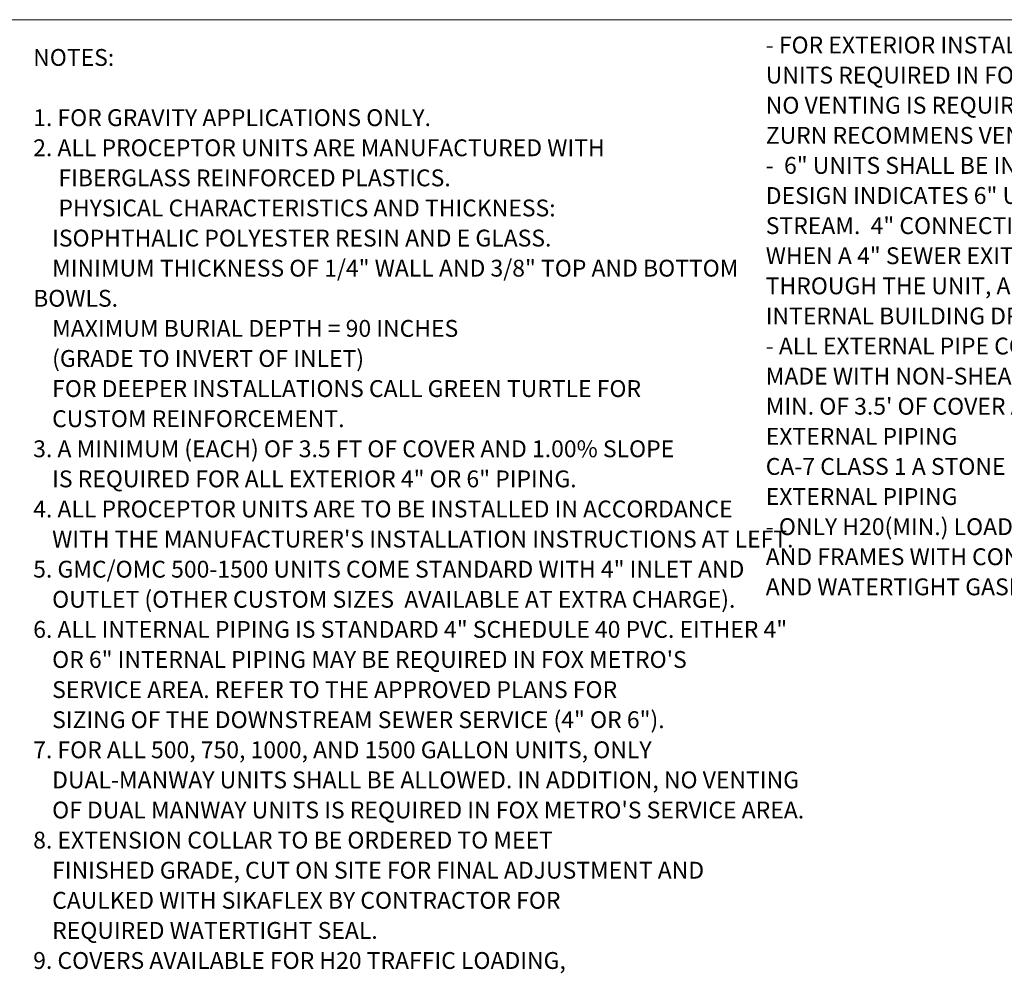
# Model space of a CAD drawing. Units: inches. Extents: x 0.3 to 10.6, y 0.2 to 8.1.
# Drawn here: x 4.8 to 7.7, y 5.2 to 8.1 of the extents above; entities that cross this region are included whole.
import ezdxf

# ---------------------------------------------------------------- set-up
doc = ezdxf.new("R2010")
doc.units = ezdxf.units.IN
doc.header["$MEASUREMENT"] = 0
doc.layers.add('FORMAT', color=7, linetype='Continuous')
doc.styles.add('SLDTEXTSTYLE0', font='TXT', dxfattribs={"width": 0.75})
doc.styles.add('SLDTEXTSTYLE4', font='TXT', dxfattribs={"width": 0.699074})
doc.styles.add('SLDTEXTSTYLE5', font='TXT', dxfattribs={"width": 0.696429})
doc.styles.add('SLDTEXTSTYLE6', font='TXT', dxfattribs={"width": 0.69186})

# ---------------------------------------------------------------- blocks, each defined once
blk = doc.blocks.new('Block35')
at = {"color": 8, "linetype": 'Continuous', "lineweight": 18}
blk.add_line((0.297, 8.0443), (10.597, 8.0443), dxfattribs=at)
blk = doc.blocks.new('SW_NOTE_3')
at = {"layer": 'FORMAT', "color": 0, "char_height": 0.05, "attachment_point": 1}
for s, insert, style in [('NOTES:', (0, 0.0645), 'SLDTEXTSTYLE0'), ('1. FOR GRAVITY APPLICATIONS ONLY.', (0, -0.1143), 'SLDTEXTSTYLE0'), ('2. ALL PROCEPTOR UNITS ARE MANUFACTURED WITH', (0, -0.2037), 'SLDTEXTSTYLE0'), ('FIBERGLASS REINFORCED PLASTICS.', (0.075, -0.293), 'SLDTEXTSTYLE0'), ('PHYSICAL CHARACTERISTICS AND THICKNESS:', (0.075, -0.3824), 'SLDTEXTSTYLE0'), ('ISOPHTHALIC POLYESTER RESIN AND E GLASS.', (0.0563, -0.4718), 'SLDTEXTSTYLE0'), ('MINIMUM THICKNESS OF 1/4" WALL AND 3/8" TOP AND BOTTOM', (0.0563, -0.5611), 'SLDTEXTSTYLE0'), ('BOWLS.', (0, -0.6505), 'SLDTEXTSTYLE0'), ('MAXIMUM BURIAL DEPTH = 90 INCHES', (0.0563, -0.7399), 'SLDTEXTSTYLE0'), ('(GRADE TO INVERT OF INLET)', (0.0563, -0.8292), 'SLDTEXTSTYLE0'), ('FOR DEEPER INSTALLATIONS CALL GREEN TURTLE FOR', (0.0563, -0.9186), 'SLDTEXTSTYLE0'), ('CUSTOM REINFORCEMENT.', (0.0563, -1.008), 'SLDTEXTSTYLE0'), ('3. A MINIMUM (EACH) OF 3.5 FT OF COVER AND 1.00% SLOPE', (0, -1.0974), 'SLDTEXTSTYLE4'), ('IS REQUIRED FOR ALL EXTERIOR 4" OR 6" PIPING.', (0.0563, -1.1867), 'SLDTEXTSTYLE0'), ('4. ALL PROCEPTOR UNITS ARE TO BE INSTALLED IN ACCORDANCE', (0, -1.2761), 'SLDTEXTSTYLE0'), ("WITH THE MANUFACTURER'S INSTALLATION INSTRUCTIONS AT LEFT.", (0.0563, -1.3655), 'SLDTEXTSTYLE0'), ('5. GMC/OMC 500-1500 UNITS COME STANDARD WITH 4" INLET AND', (0, -1.4548), 'SLDTEXTSTYLE0'), ('OUTLET (OTHER CUSTOM SIZES  AVAILABLE AT EXTRA CHARGE).', (0.0563, -1.5442), 'SLDTEXTSTYLE0'), ('6. ALL INTERNAL PIPING IS STANDARD 4" SCHEDULE 40 PVC. EITHER 4"', (0, -1.6336), 'SLDTEXTSTYLE0'), ('OR 6" INTERNAL PIPING MAY BE REQUIRED IN FOX METRO\'S', (0.0563, -1.7229), 'SLDTEXTSTYLE0'), ('SERVICE AREA. REFER TO THE APPROVED PLANS FOR', (0.0563, -1.8123), 'SLDTEXTSTYLE0'), ('SIZING OF THE DOWNSTREAM SEWER SERVICE (4" OR 6").', (0.0563, -1.9017), 'SLDTEXTSTYLE0'), ('7. FOR ALL 500, 750, 1000, AND 1500 GALLON UNITS, ONLY', (0, -1.9911), 'SLDTEXTSTYLE0'), ('DUAL-MANWAY UNITS SHALL BE ALLOWED. IN ADDITION, NO VENTING', (0.0563, -2.0804), 'SLDTEXTSTYLE0'), ("OF DUAL MANWAY UNITS IS REQUIRED IN FOX METRO'S SERVICE AREA.", (0.0563, -2.1698), 'SLDTEXTSTYLE0'), ('8. EXTENSION COLLAR TO BE ORDERED TO MEET', (0, -2.2592), 'SLDTEXTSTYLE0'), ('FINISHED GRADE, CUT ON SITE FOR FINAL ADJUSTMENT AND', (0.0563, -2.3485), 'SLDTEXTSTYLE0'), ('CAULKED WITH SIKAFLEX BY CONTRACTOR FOR', (0.0563, -2.4379), 'SLDTEXTSTYLE0'), ('REQUIRED WATERTIGHT SEAL.', (0.0563, -2.5273), 'SLDTEXTSTYLE0'), ('9. COVERS AVAILABLE FOR H20 TRAFFIC LOADING,', (0, -2.6166), 'SLDTEXTSTYLE0')]:
    blk.add_mtext(s, dxfattribs=dict(at, insert=insert, style=style))
blk = doc.blocks.new('SW_NOTE_4')
at = {"layer": 'FORMAT', "color": 0, "char_height": 0.05, "attachment_point": 1}
for s, insert, style in [('- FOR EXTERIOR INSTALLATIONS, DUAL MANWAY', (0, 0.0645), 'SLDTEXTSTYLE0'), ("UNITS REQUIRED IN FOX METRO'S SERVICE AREA.", (0, -0.0249), 'SLDTEXTSTYLE0'), ('NO VENTING IS REQUIRED BY FOX METRO, BUT', (0, -0.1143), 'SLDTEXTSTYLE0'), ('ZURN RECOMMENS VENTING.', (0, -0.2037), 'SLDTEXTSTYLE0'), ('-  6" UNITS SHALL BE INSTALLWHEN THE PROPOSED', (0, -0.293), 'SLDTEXTSTYLE0'), ('DESIGN INDICATES 6" UPSTREAM AND DOWN', (0, -0.3824), 'SLDTEXTSTYLE0'), ('STREAM.  4" CONNECTIONS ARE ONLY USED', (0, -0.4718), 'SLDTEXTSTYLE0'), ('WHEN A 4" SEWER EXITS THE BUILDING, PASSES', (0, -0.5611), 'SLDTEXTSTYLE0'), ('THROUGH THE UNIT, AND THEN REJOINS THE 4"', (0, -0.6505), 'SLDTEXTSTYLE0'), ('INTERNAL BUILDING DRAIN', (0, -0.7399), 'SLDTEXTSTYLE0'), ('- ALL EXTERNAL PIPE CONNECTIONS SHALL BE', (0, -0.8292), 'SLDTEXTSTYLE0'), ('MADE WITH NON-SHEAR COUPLINGS', (0, -0.9186), 'SLDTEXTSTYLE0'), ("MIN. OF 3.5' OF COVER AND 1% SLOPE FOR ALL", (0, -1.008), 'SLDTEXTSTYLE5'), ('EXTERNAL PIPING', (0, -1.0974), 'SLDTEXTSTYLE0'), ('CA-7 CLASS 1 A STONE 6" UNDER & 1\' OVER ALL', (0, -1.1867), 'SLDTEXTSTYLE6'), ('EXTERNAL PIPING', (0, -1.2761), 'SLDTEXTSTYLE0'), ('- ONLY H20(MIN.) LOAD RATED CAST IRON LIDS', (0, -1.3655), 'SLDTEXTSTYLE0'), ('AND FRAMES WITH CONCEALED PICK HOLES', (0, -1.4548), 'SLDTEXTSTYLE0'), ('AND WATERTIGHT GASKETS ARE ALLOWED', (0, -1.5442), 'SLDTEXTSTYLE0')]:
    blk.add_mtext(s, dxfattribs=dict(at, insert=insert, style=style))

msp = doc.modelspace()

# ---------------------------------------------------------------- block references
at = {"color": 7, "linetype": 'Continuous'}
msp.add_blockref('Block35', (0.0066868, 0.0070389), dxfattribs=at)
at = {"layer": 'FORMAT'}
for name, p in [('SW_NOTE_4', (6.9822727, 7.9366441)), ('SW_NOTE_3', (4.8072222, 7.8996955))]:
    msp.add_blockref(name, p, dxfattribs=at)

doc.saveas('drawing.dxf')
